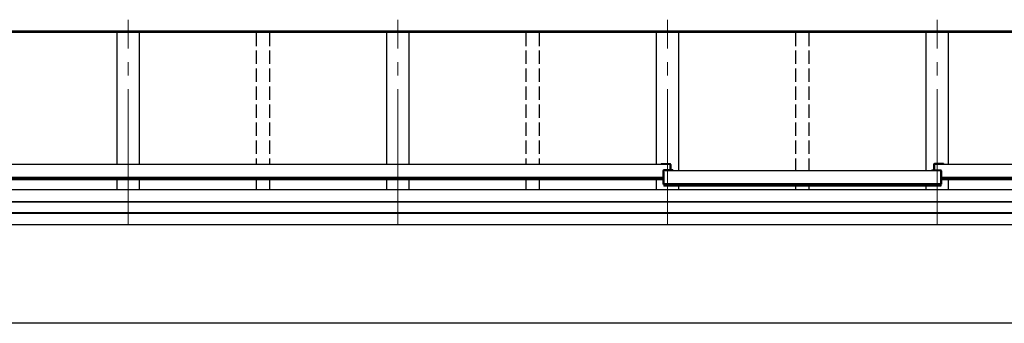
# Model space of a CAD drawing. Units: millimetres. Extents: x 0 to 29435, y 0 to 20790.
# Drawn here: x 4505 to 6696, y 6912 to 7587 of the extents above; entities that cross this region are included whole.
import ezdxf

# ---------------------------------------------------------------- set-up
doc = ezdxf.new("R2010")
doc.units = ezdxf.units.MM
doc.linetypes.add('YCENTER_1', pattern=[13, 10, -1, 1, -1])
doc.linetypes.add('YHIDDEN_1', pattern=[4, 3, -1])
for name, color, linetype, lineweight in [('YKK_12', 2, 'Continuous', 13), ('YKK_13', 4, 'Continuous', 30), ('YKK_A1', 4, 'Continuous', 30)]:
    doc.layers.add(name, color=color, linetype=linetype, lineweight=lineweight)

msp = doc.modelspace()

# ---------------------------------------------------------------- linework, layer by layer
at = {"layer": 'YKK_12', "linetype": 'YCENTER_1', "ltscale": 30}
for p, q in [((4746.5, 7133.1), (4746.5, 7587.2)), ((5346.5, 7133.1), (5346.5, 7587.2)), ((5946.5, 7133.1), (5946.5, 7587.2)), ((6546.5, 7133.1), (6546.5, 7587.2))]:
    msp.add_line(p, q, dxfattribs=at)
at = {"layer": 'YKK_13'}
for p, q in [((5932.3, 7267.5), (5952.3, 7267.5)), ((5932.3, 7267.5), (5932.3, 7265.4)), ((5932.3, 7266), (5952.3, 7266)), ((5936.5, 7251.4), (5936.5, 7221.9)), ((5958.5, 7253.4), (5938.5, 7253.4)), ((5938.5, 7221.9), (5938.5, 7251.9)), ((5958.5, 7251.9), (5938.5, 7251.9)), ((5952.3, 7253.4), (5952.3, 7266)), ((5954.3, 7265.5), (5954.3, 7253.4)), ((5958.5, 7253.4), (5958.5, 7251.2)), ((6534.5, 7253.4), (6554.5, 7253.4)), ((6534.5, 7253.4), (6534.5, 7251.2)), ((6534.5, 7251.9), (6554.5, 7251.9)), ((6538.7, 7265.5), (6538.7, 7253.4)), ((6560.7, 7267.5), (6540.7, 7267.5)), ((6540.7, 7253.4), (6540.7, 7266)), ((6560.7, 7266), (6540.7, 7266)), ((6554.5, 7221.9), (6554.5, 7251.9)), ((6556.5, 7251.4), (6556.5, 7221.9)), ((6560.7, 7267.5), (6560.7, 7265.4)), ((5938.5, 7221.9), (5936.5, 7221.9)), ((6554.5, 7221.9), (6556.5, 7221.9))]:
    msp.add_line(p, q, dxfattribs=at)
for centre, start, end in [((5938.5, 7251.4), 90, 180), ((5952.3, 7265.5), 0, 90), ((6540.7, 7265.5), 90, 180), ((6554.5, 7251.4), 0, 90)]:
    msp.add_arc(centre, 2, start, end, dxfattribs=at)
at = {"layer": 'YKK_A1'}
for p, q in [((10146.5, 7559.6), (2346.5, 7559.6)), ((10146.5, 7558.7), (2346.5, 7558.7)), ((10143.5, 7561.9), (2349.5, 7561.9)), ((4721.5, 7558.8), (4721.5, 7265.4)), ((4771.5, 7558.8), (4771.5, 7265.4)), ((5321.5, 7558.8), (5321.5, 7265.4)), ((5371.5, 7558.8), (5371.5, 7265.4)), ((5921.5, 7558.8), (5921.5, 7265.4)), ((5971.5, 7558.8), (5971.5, 7251.3)), ((6521.5, 7558.8), (6521.5, 7251.3)), ((6571.5, 7558.8), (6571.5, 7265.4)), ((5952.3, 7265.4), (2336.2, 7265.4)), ((6554.5, 7251.3), (5938.5, 7251.3)), ((5952.3, 7265.4), (5952.3, 7253.4)), ((10156.8, 7265.4), (6540.7, 7265.4)), ((6540.7, 7265.4), (6540.7, 7253.4)), ((5936.5, 7236.3), (2336.2, 7236.3)), ((5936.5, 7234.6), (2336.2, 7234.6)), ((5936.5, 7231.5), (2336.2, 7231.5)), ((4721.5, 7231.5), (4721.5, 7208.9)), ((4771.5, 7231.5), (4771.5, 7208.9)), ((5321.5, 7231.5), (5321.5, 7208.9)), ((5371.5, 7231.5), (5371.5, 7208.9)), ((5921.5, 7231.5), (5921.5, 7208.9)), ((5938.5, 7249.3), (5938.5, 7217.4)), ((6554.5, 7249.3), (6554.5, 7217.4)), ((10156.8, 7236.3), (6556.5, 7236.3)), ((10156.8, 7234.6), (6556.5, 7234.6)), ((10156.8, 7231.5), (6556.5, 7231.5)), ((6571.5, 7231.5), (6571.5, 7208.9)), ((10143.5, 7208.9), (2349.5, 7208.9)), ((6554.5, 7222.2), (5938.5, 7222.2)), ((6554.5, 7220.5), (5938.5, 7220.5)), ((6554.5, 7217.4), (5938.5, 7217.4)), ((5971.5, 7217.4), (5971.5, 7208.9)), ((6521.5, 7217.4), (6521.5, 7208.9)), ((10143.5, 7182.3), (2349.5, 7182.3)), ((10143.5, 7181.4), (2349.5, 7181.4)), ((10143.5, 7158.2), (2349.5, 7158.2)), ((10143.5, 7156.3), (2349.5, 7156.3)), ((10143.5, 7131.3), (2349.5, 7131.3)), ((8331.6, 6912.5), (2441.3, 6912.5))]:
    msp.add_line(p, q, dxfattribs=at)
at = {"layer": 'YKK_A1', "linetype": 'YHIDDEN_1', "ltscale": 10}
for p, q in [((5031.5, 7558.8), (5031.5, 7265.4)), ((5061.5, 7558.8), (5061.5, 7265.4)), ((5631.5, 7558.8), (5631.5, 7265.4)), ((5661.5, 7558.8), (5661.5, 7265.4)), ((6231.5, 7558.8), (6231.5, 7251.3)), ((6261.5, 7558.8), (6261.5, 7251.3)), ((5031.5, 7231.5), (5031.5, 7208.9)), ((5061.5, 7231.5), (5061.5, 7208.9)), ((5631.5, 7231.5), (5631.5, 7208.9)), ((5661.5, 7231.5), (5661.5, 7208.9)), ((6231.5, 7217.4), (6231.5, 7208.9)), ((6261.5, 7217.4), (6261.5, 7208.9))]:
    msp.add_line(p, q, dxfattribs=at)

doc.saveas('drawing.dxf')
